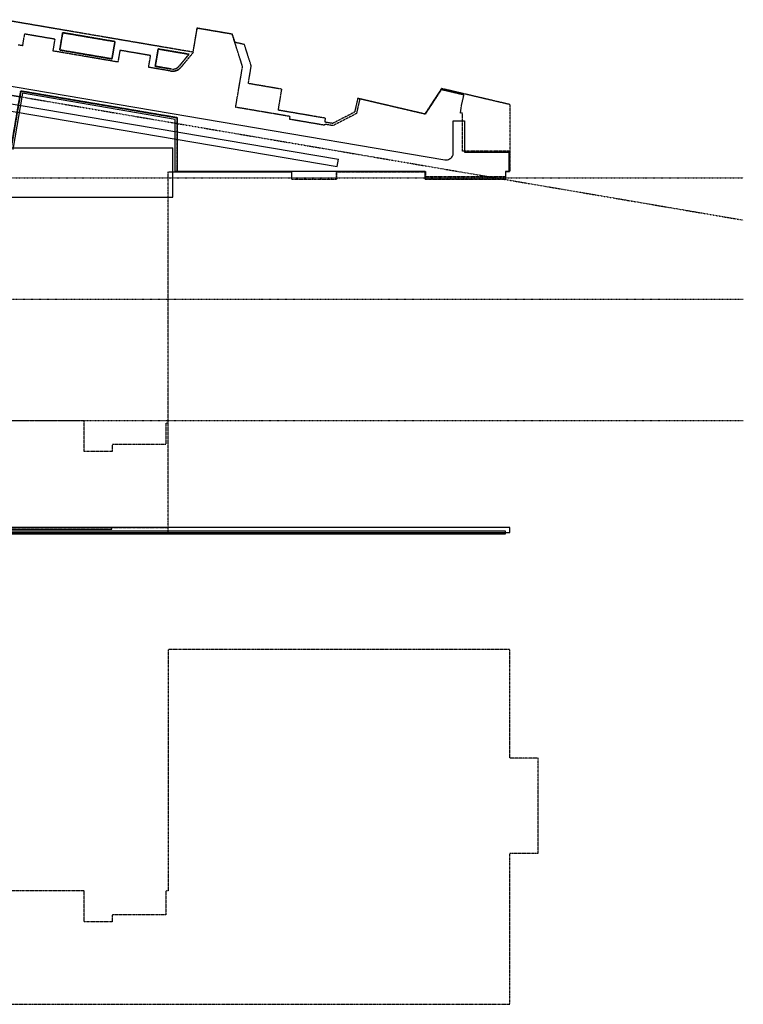
# Model space of a CAD drawing. Extents: x -84507 to 65485, y -25081 to 69038.
# Drawn here: x 14375 to 65485, y -25081 to 44445 of the extents above; entities that cross this region are included whole.
import ezdxf

# ---------------------------------------------------------------- set-up
doc = ezdxf.new("R2010")
doc.units = 0
doc.linetypes.add('X-3134-1A-LG-C$0$EDG-1DOT-2', pattern=[5, 2, -1.4, 0.2, -1.4])
doc.linetypes.add('X-3134-1A-LG-C$0$EDG-DASH-3', pattern=[4.5, 3, -1.5])
for name, color, linetype in [('X-3134-1A-LG-C$0$ARCH.FLOOR', 31, 'X-3134-1A-LG-C$0$EDG-DASH-3'), ('X-3134-1A-LG-C$0$ARCH.WALL_SLAB_SUPPORT', 8, 'CONTINUOUS'), ('X-3134-1A-LG-C$0$GRID_LINE.ANNO', 133, 'X-3134-1A-LG-C$0$EDG-1DOT-2'), ('X-3134-1A-LG-C$0$LAND.HARDSCAPE', 31, 'X-3134-1A-LG-C$0$EDG-DASH-3'), ('X-3134-1A-LG-C$0$RCP', 11, 'CONTINUOUS'), ('X-XREF', 7, 'CONTINUOUS')]:
    doc.layers.add(name, color=color, linetype=linetype)

# ---------------------------------------------------------------- blocks, each defined once
blk = doc.blocks.new('X-3134-1A-LG-C')
at = {"layer": 'X-3134-1A-LG-C$0$ARCH.FLOOR'}
for p, q in [((26605, 42153), (13166, 44445)), ((26605, 42153), (13166, 44445)), ((26605, 42153), (13166, 44445)), ((26605, 42153), (13166, 44445)), ((26605, 42153), (13166, 44445)), ((26894, 43848), (26605, 42153)), ((26894, 43848), (26605, 42153)), ((26894, 43848), (26605, 42153)), ((26894, 43848), (26605, 42153)), ((26894, 43848), (26605, 42153)), ((26886, 43845), (26607, 42163)), ((29389, 43417), (26886, 43845)), ((29405, 43420), (26894, 43848)), ((29405, 43420), (26894, 43848)), ((29405, 43420), (26894, 43848)), ((29405, 43420), (26894, 43848)), ((29405, 43420), (26894, 43848)), ((14708, 43432), (14564, 42603)), ((16877, 43062), (14708, 43432)), ((17412, 43528), (17204, 42306)), ((17412, 43528), (17204, 42306)), ((17204, 42306), (17412, 43528)), ((21102, 42899), (17412, 43528)), ((21102, 42899), (17412, 43528)), ((17412, 43528), (21102, 42899)), ((29576, 42829), (29389, 43417)), ((29589, 42842), (29405, 43420)), ((29589, 42842), (29405, 43420)), ((29589, 42842), (29405, 43420)), ((29589, 42842), (29405, 43420)), ((29589, 42842), (29405, 43420)), ((14564, 42603), (14271, 42654)), ((16735, 42234), (16877, 43062)), ((20894, 41677), (21102, 42899)), ((20894, 41677), (21102, 42899)), ((21102, 42899), (20894, 41677)), ((30117, 41134), (29576, 42829)), ((30251, 42687), (29589, 42842)), ((30251, 42687), (29589, 42842)), ((30251, 42687), (29589, 42842)), ((30251, 42687), (29589, 42842)), ((30251, 42687), (29589, 42842)), ((30730, 41184), (30251, 42687)), ((30730, 41184), (30251, 42687)), ((30730, 41184), (30251, 42687)), ((30730, 41184), (30251, 42687)), ((30730, 41184), (30251, 42687)), ((21312, 41454), (16735, 42234)), ((17204, 42306), (20894, 41677)), ((17204, 42306), (20894, 41677)), ((20894, 41677), (17204, 42306)), ((21453, 42281), (21312, 41454)), ((23622, 41911), (21453, 42281)), ((23481, 41083), (23622, 41911)), ((24158, 42378), (23949, 41155)), ((23949, 41155), (24158, 42378)), ((26334, 42006), (24158, 42378)), ((24158, 42378), (26334, 42006)), ((25641, 41171), (26334, 42006)), ((26334, 42006), (25641, 41171)), ((26652, 42155), (25756, 41075)), ((26607, 42163), (26652, 42155)), ((25053, 40815), (23481, 41083)), ((23949, 41155), (25078, 40963)), ((25078, 40963), (23949, 41155)), ((25756, 41075), (25664, 40982)), ((29929, 40035), (30117, 41134)), ((30525, 39937), (30730, 41184)), ((30525, 39937), (30730, 41184)), ((30525, 39937), (30730, 41184)), ((30525, 39937), (30730, 41184)), ((30525, 39937), (30730, 41184)), ((25183, 40804), (25053, 40815)), ((25313, 40816), (25183, 40804)), ((25440, 40851), (25313, 40816)), ((25558, 40907), (25440, 40851)), ((25664, 40982), (25558, 40907)), ((8853, 39957), (14393, 39012)), ((8853, 39957), (14393, 39012)), ((8853, 39957), (14393, 39012)), ((8853, 39957), (14393, 39012)), ((29627, 38260), (29929, 40035)), ((32891, 39534), (30525, 39937)), ((32891, 39534), (30525, 39937)), ((32891, 39534), (30525, 39937)), ((32891, 39534), (30525, 39937)), ((32891, 39534), (30525, 39937)), ((13047, 31182), (14451, 39412)), ((14460, 39406), (13057, 31178)), ((13951, 36419), (14393, 39012)), ((14393, 39012), (14460, 39406)), ((14393, 39012), (14460, 39406)), ((14393, 39012), (14460, 39406)), ((14393, 39012), (14460, 39406)), ((14393, 39012), (14460, 39406)), ((14451, 39412), (25495, 37528)), ((25491, 37525), (14460, 39406)), ((14460, 39406), (25491, 37525)), ((14460, 39406), (25491, 37525)), ((14460, 39406), (25491, 37525)), ((14460, 39406), (25491, 37525)), ((14460, 39406), (25491, 37525)), ((32641, 38054), (32891, 39534)), ((32641, 38054), (32891, 39534)), ((32641, 38054), (32891, 39534)), ((32641, 38054), (32891, 39534)), ((32641, 38054), (32891, 39534)), ((44163, 39583), (43014, 37825)), ((44151, 39502), (43018, 37770)), ((45753, 39127), (44151, 39502)), ((49009, 38448), (44163, 39583)), ((45584, 38406), (45753, 39127)), ((32410, 37791), (29627, 38260)), ((38250, 38887), (38028, 37917)), ((38250, 38887), (38028, 37917)), ((38250, 38887), (38028, 37917)), ((38250, 38887), (38028, 37917)), ((38250, 38887), (38028, 37917)), ((38396, 38853), (38158, 37816)), ((42987, 37784), (38250, 38887)), ((42987, 37784), (38250, 38887)), ((42987, 37784), (38250, 38887)), ((42987, 37784), (38250, 38887)), ((42987, 37784), (38250, 38887)), ((43018, 37770), (38396, 38853)), ((45505, 37836), (45584, 38406)), ((49009, 33730), (49009, 38448)), ((33480, 37608), (32410, 37791)), ((35980, 37485), (32641, 38054)), ((35980, 37485), (32641, 38054)), ((35980, 37485), (32641, 38054)), ((35980, 37485), (32641, 38054)), ((35980, 37485), (32641, 38054)), ((33446, 37410), (33480, 37608)), ((38028, 37917), (36477, 37116)), ((38028, 37917), (36477, 37116)), ((38028, 37917), (36477, 37116)), ((38028, 37917), (36477, 37116)), ((38028, 37917), (36477, 37116)), ((38158, 37816), (36501, 36960)), ((43014, 37825), (42987, 37784)), ((43014, 37825), (42987, 37784)), ((43014, 37825), (42987, 37784)), ((43014, 37825), (42987, 37784)), ((43014, 37825), (42987, 37784)), ((45646, 37836), (45505, 37836)), ((45646, 35164), (45646, 37836)), ((25491, 37525), (25485, 33708)), ((25491, 37525), (25485, 33708)), ((25491, 37525), (25485, 33708)), ((25491, 37525), (25485, 33708)), ((25491, 33711), (25491, 37525)), ((25491, 37525), (25491, 33708)), ((25495, 37528), (25495, 33730)), ((35899, 36992), (33446, 37410)), ((35910, 37061), (35899, 36992)), ((36501, 36960), (35910, 37061)), ((35934, 37209), (35980, 37485)), ((35934, 37209), (35980, 37485)), ((35934, 37209), (35980, 37485)), ((35934, 37209), (35980, 37485)), ((35934, 37209), (35980, 37485)), ((36477, 37116), (35934, 37209)), ((36477, 37116), (35934, 37209)), ((36477, 37116), (35934, 37209)), ((36477, 37116), (35934, 37209)), ((36477, 37116), (35934, 37209)), ((49004, 35164), (45646, 35164)), ((49004, 33725), (49004, 35164)), ((24857, 8580), (24857, 33711)), ((24857, 33711), (25491, 33711)), ((25485, 33708), (33572, 33708)), ((25485, 33708), (33572, 33708)), ((25485, 33708), (33572, 33708)), ((25485, 33708), (33572, 33708)), ((25491, 33708), (33572, 33708)), ((25495, 33730), (33572, 33730)), ((33572, 33730), (33572, 33180)), ((33572, 33708), (33572, 33180)), ((33572, 33708), (33572, 33180)), ((33572, 33708), (33572, 33180)), ((33572, 33708), (33572, 33180)), ((33572, 33708), (33572, 33180)), ((36761, 33715), (43014, 33716)), ((36761, 33180), (36761, 33715)), ((36761, 33711), (43014, 33713)), ((36761, 33711), (43014, 33713)), ((36761, 33711), (43014, 33713)), ((36761, 33711), (43014, 33713)), ((36761, 33180), (36761, 33711)), ((36761, 33180), (36761, 33711)), ((36761, 33180), (36761, 33711)), ((36761, 33180), (36761, 33711)), ((36765, 33180), (36765, 33725)), ((36765, 33725), (43034, 33725)), ((43014, 33716), (43014, 33180)), ((43034, 33725), (43034, 33368)), ((48704, 33368), (48704, 33725)), ((48704, 33725), (49004, 33725)), ((48709, 33180), (48709, 33730)), ((48709, 33730), (49009, 33730)), ((33572, 33180), (36761, 33180)), ((33572, 33180), (36761, 33180)), ((33572, 33180), (36761, 33180)), ((33572, 33180), (36761, 33180)), ((33572, 33180), (36761, 33180)), ((33572, 33180), (36765, 33180)), ((43014, 33180), (48709, 33180)), ((43034, 33368), (48704, 33368)), ((18918, 16119), (5834, 16116)), ((18918, 13945), (18918, 16119)), ((24857, 15945), (24708, 15945)), ((24708, 15945), (24708, 14440)), ((24857, 8130), (24857, 15945)), ((20918, 13945), (18918, 13945)), ((24708, 14440), (20918, 14440)), ((20918, 14440), (20918, 13945)), ((269, 8580), (24857, 8580)), ((3432, 8130), (24857, 8130)), ((48989, -31), (24857, -31)), ((24857, -31), (24857, -17076)), ((48989, -7711), (48989, -31)), ((50989, -7711), (48989, -7711)), ((50989, -14411), (50989, -7711)), ((48994, -25081), (48994, -14411)), ((48994, -14411), (50989, -14411)), ((18918, -17076), (5859, -17076)), ((18918, -19266), (18918, -17076)), ((24857, -17076), (24708, -17076)), ((24708, -17076), (24708, -18771)), ((24708, -18771), (20918, -18771)), ((20918, -18771), (20918, -19266)), ((20918, -19266), (18918, -19266)), ((3459, -25081), (48994, -25081))]:
    blk.add_line(p, q, dxfattribs=at)
blk.add_arc((25179, 41554), 600, 260.3189, 320.3189, dxfattribs=at)
blk.add_arc((25179, 41554), 600, 260.3189, 320.3189, dxfattribs=at)
at = {"layer": 'X-3134-1A-LG-C$0$ARCH.WALL_SLAB_SUPPORT'}
for p, q in [((3459, 8480), (20884, 8480)), ((20884, 8580), (8729, 8580)), ((20884, 8480), (20884, 8580)), ((3432, 8130), (48689, 8130)), ((48689, 8320), (3622, 8320)), ((48689, 8225), (48689, 8320)), ((48689, 8130), (48689, 8225))]:
    blk.add_line(p, q, dxfattribs=at)
at = {"layer": 'X-3134-1A-LG-C$0$GRID_LINE.ANNO'}
for p, q in [((3190, 40923), (65485, 30296)), ((3888, 33283), (65481, 33283)), ((1331, 24710), (65481, 24710)), ((1331, 16135), (65481, 16135))]:
    blk.add_line(p, q, dxfattribs=at)
at = {"layer": 'X-3134-1A-LG-C$0$LAND.HARDSCAPE'}
for p, q in [((26886, 43845), (26607, 42163)), ((29389, 43417), (26886, 43845)), ((14708, 43432), (14564, 42603)), ((16877, 43062), (14708, 43432)), ((29576, 42829), (29389, 43417)), ((14564, 42603), (14271, 42654)), ((16735, 42234), (16877, 43062)), ((30117, 41134), (29576, 42829)), ((21312, 41454), (16735, 42234)), ((21453, 42281), (21312, 41454)), ((23622, 41911), (21453, 42281)), ((23481, 41083), (23622, 41911)), ((26652, 42155), (25756, 41075)), ((26607, 42163), (26652, 42155)), ((25053, 40815), (23481, 41083)), ((29929, 40035), (30117, 41134)), ((29627, 38260), (29929, 40035)), ((13047, 31182), (14451, 39412)), ((14451, 39412), (25495, 37528)), ((44151, 39502), (43018, 37770)), ((45753, 39127), (44151, 39502)), ((45584, 38406), (45753, 39127)), ((32410, 37791), (29627, 38260)), ((38396, 38853), (38158, 37816)), ((43018, 37770), (38396, 38853)), ((45505, 37836), (45584, 38406)), ((33480, 37608), (32410, 37791)), ((33446, 37410), (33480, 37608)), ((38158, 37816), (36501, 36960)), ((45646, 37836), (45505, 37836)), ((45646, 35164), (45646, 37836)), ((25495, 37528), (25495, 33730)), ((35899, 36992), (33446, 37410)), ((35910, 37061), (35899, 36992)), ((36501, 36960), (35910, 37061)), ((49004, 35164), (45646, 35164)), ((49004, 33725), (49004, 35164)), ((25495, 33730), (33572, 33730)), ((33572, 33730), (33572, 33180)), ((36765, 33180), (36765, 33725)), ((36765, 33725), (43034, 33725)), ((43034, 33725), (43034, 33368)), ((48704, 33368), (48704, 33725)), ((48704, 33725), (49004, 33725)), ((33572, 33180), (36765, 33180)), ((43034, 33368), (48704, 33368))]:
    blk.add_line(p, q, dxfattribs=at)
blk.add_arc((25179, 41554), 750, 260.3189, 320.3189, dxfattribs=at)
at = {"layer": 'X-3134-1A-LG-C$0$RCP'}
for p, q in [((3624, 39698), (36803, 34088)), ((3710, 40204), (36888, 34593)), ((12120, 40019), (44401, 34555)), ((14574, 39246), (13897, 35278)), ((25352, 37407), (14574, 39246)), ((25352, 33730), (25352, 37407)), ((44988, 34904), (44988, 37293)), ((44988, 37293), (45800, 37293)), ((45800, 37293), (45800, 35091)), ((3638, 35407), (25189, 35407)), ((25189, 31921), (25189, 35407)), ((44900, 34748), (44943, 34809)), ((44943, 34809), (44977, 34875)), ((44977, 34875), (44988, 34904)), ((45800, 35091), (48929, 35091)), ((48929, 35091), (48925, 33720)), ((36803, 34088), (36888, 34593)), ((44401, 34555), (44438, 34550)), ((44438, 34550), (44513, 34549)), ((44513, 34549), (44587, 34559)), ((44587, 34559), (44658, 34579)), ((44658, 34579), (44727, 34609)), ((44727, 34609), (44791, 34647)), ((44791, 34647), (44849, 34694)), ((44849, 34694), (44900, 34748)), ((43014, 33730), (25352, 33730)), ((43014, 33180), (43014, 33730)), ((48679, 33721), (48681, 33180)), ((48925, 33720), (48679, 33721)), ((48681, 33180), (43014, 33180)), ((3638, 31921), (25189, 31921)), ((48989, 8580), (109, 8580)), ((3459, 8480), (20884, 8480)), ((20884, 8580), (8729, 8580)), ((20884, 8480), (20884, 8580)), ((48989, 8390), (48989, 8580)), ((48989, 8340), (48989, 8390)), ((109, 8230), (48989, 8230)), ((3432, 8130), (48689, 8130)), ((48689, 8320), (3622, 8320)), ((48689, 8225), (48689, 8320)), ((48689, 8130), (48689, 8225)), ((48989, 8230), (48989, 8340)), ((48989, 8230), (48989, 8340))]:
    blk.add_line(p, q, dxfattribs=at)

msp = doc.modelspace()

# ---------------------------------------------------------------- block references
at = {"layer": 'X-XREF'}
msp.add_blockref('X-3134-1A-LG-C', (0, 0), dxfattribs=at)

doc.saveas('drawing.dxf')
